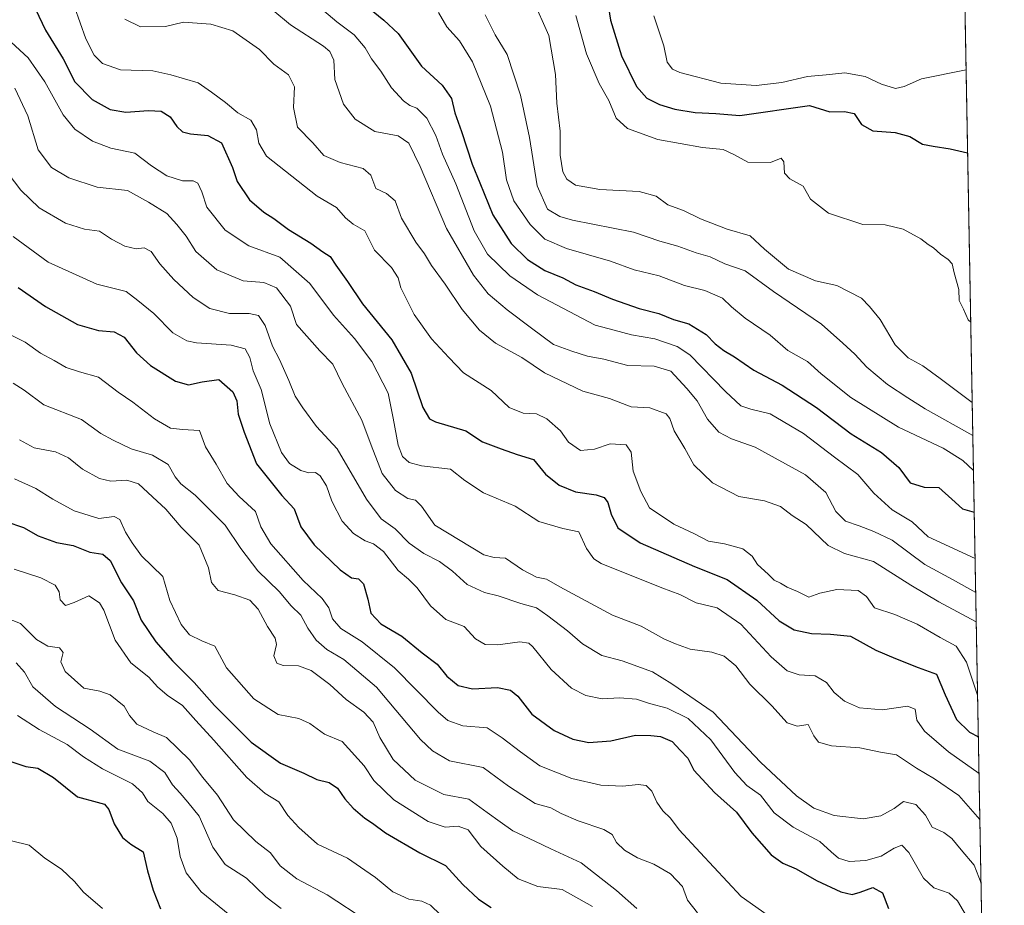
# Model space of a CAD drawing. Units: metres. Extents: x 625003 to 628470, y 4701794 to 4704169.
# Drawn here: x 628195 to 628470, y 4702203 to 4702451 of the extents above; entities that cross this region are included whole.
import ezdxf

# ---------------------------------------------------------------- set-up
doc = ezdxf.new("R2010")
doc.units = ezdxf.units.M
doc.header["$MEASUREMENT"] = 0
for name, color, linetype, lineweight in [('Comarca CxS', 133, 'Continuous', 0), ('Comunidad Autónoma CxS', 142, 'Continuous', 0), ('Curva de nivel maestra', 36, 'Continuous', 30), ('Curva de nivel normal', 36, 'Continuous', 0), ('Matorral', 135, 'Continuous', 0), ('Matorral CxS', 135, 'Continuous', 0), ('Municipio CxS', 142, 'Continuous', 0), ('Provincia CxS', 1, 'Continuous', 0)]:
    doc.layers.add(name, color=color, linetype=linetype, lineweight=lineweight)

# ---------------------------------------------------------------- blocks, each defined once
blk = doc.blocks.new('*U167')
at = {"layer": 'Curva de nivel normal', "color": 36, "linetype": 'Continuous', "lineweight": 0}
blk.add_polyline3d([(628193.94, 4702270.81, 560), (628196.22, 4702268.14, 560), (628198.54, 4702264.08, 560), (628204.96, 4702258.59, 560), (628214.6, 4702252.24, 560), (628222.39, 4702246.68, 560), (628231.34, 4702243.31, 560), (628235.5, 4702240.14, 560), (628237.68, 4702236.65, 560), (628239.81, 4702234.34, 560), (628241.97, 4702231.8, 560), (628245.07, 4702227.93, 560), (628248.91, 4702219.26, 560), (628252.32, 4702214.45, 560), (628258.29, 4702210.63, 560), (628263.74, 4702205.38, 560), (628268, 4702202.14, 560)], dxfattribs=at)
blk = doc.blocks.new('*U168')
at = {"layer": 'Curva de nivel normal', "color": 36, "linetype": 'Continuous', "lineweight": 0}
blk.add_polyline3d([(628193.49, 4702322.2, 580), (628199.46, 4702319.52, 580), (628204.17, 4702316.49, 580), (628210.12, 4702313.26, 580), (628217.08, 4702311.1, 580), (628221.29, 4702311.65, 580), (628222.94, 4702310.83, 580), (628224.47, 4702307.3, 580), (628226.39, 4702304.3, 580), (628229, 4702300.73, 580), (628234.9, 4702294.95, 580), (628236.9, 4702288.18, 580), (628240.02, 4702281.46, 580), (628242.43, 4702278.63, 580), (628245.85, 4702276.89, 580), (628249.5, 4702275.49, 580), (628252.74, 4702269.38, 580), (628260.42, 4702260.73, 580), (628267.17, 4702256.31, 580), (628272.98, 4702255.27, 580), (628276.07, 4702253.87, 580), (628280.1, 4702250.87, 580), (628285.1, 4702248.77, 580), (628291.24, 4702242.03, 580), (628293.93, 4702237.9, 580), (628299.51, 4702232.49, 580), (628309.14, 4702226.48, 580), (628313.93, 4702224.86, 580), (628317.51, 4702225.13, 580), (628320.28, 4702224.07, 580), (628323.84, 4702219.49, 580), (628330.02, 4702213.99, 580), (628334.27, 4702210.44, 580), (628339.79, 4702208.3, 580), (628346.56, 4702207.44, 580), (628355.13, 4702202.64, 580)], dxfattribs=at)
blk = doc.blocks.new('*U169')
at = {"layer": 'Curva de nivel normal', "color": 36, "linetype": 'Continuous', "lineweight": 0}
blk.add_polyline3d([(628188.62, 4702284.27, 565), (628195.13, 4702281.74, 565), (628199.64, 4702277.29, 565), (628202.81, 4702275.44, 565), (628206.04, 4702275.01, 565), (628207.04, 4702273.68, 565), (628206.43, 4702271.06, 565), (628207.62, 4702268.36, 565), (628212.82, 4702263.66, 565), (628217.33, 4702262.86, 565), (628220.24, 4702261.81, 565), (628224.09, 4702258.68, 565), (628225.62, 4702256.08, 565), (628227.7, 4702253.67, 565), (628232.2, 4702251.5, 565), (628235.98, 4702249.96, 565), (628242.41, 4702243.71, 565), (628246.08, 4702238.74, 565), (628250.18, 4702233.79, 565), (628254.66, 4702226.89, 565), (628260.9, 4702220.87, 565), (628265.02, 4702217.66, 565), (628267.77, 4702214.08, 565), (628272.42, 4702210.39, 565), (628280.92, 4702205.89, 565), (628292, 4702198.64, 565)], dxfattribs=at)
blk = doc.blocks.new('*U171')
at = {"layer": 'Curva de nivel normal', "color": 36, "linetype": 'Continuous', "lineweight": 0}
for points in [[(628325.06, 4702451.88, 660), (628327.84, 4702446.32, 660), (628331.18, 4702440.86, 660), (628334.97, 4702429.44, 660), (628337.48, 4702417.62, 660), (628339.63, 4702404.14, 660), (628342.54, 4702397.55, 660), (628345.93, 4702395.51, 660), (628349.52, 4702394.56, 660), (628366.51, 4702391.13, 660), (628373.95, 4702388.66, 660), (628378.97, 4702387.26, 660), (628384.11, 4702385.4, 660), (628388.03, 4702384.25, 660), (628392.13, 4702382.28, 660), (628397.76, 4702380.37, 660), (628405.71, 4702374.62, 660), (628419.12, 4702365.49, 660), (628425.1, 4702360.14, 660), (628428.42, 4702357.06, 660), (628431.77, 4702353.42, 660), (628437.58, 4702348.62, 660), (628443.3, 4702344.84, 660), (628448.09, 4702341.79, 660), (628461.44, 4702334.3, 660)], [(628461.44, 4702334.3, 660)]]:
    blk.add_polyline3d(points, dxfattribs=at)
blk = doc.blocks.new('*U177')
at = {"layer": 'Curva de nivel normal', "color": 36, "linetype": 'Continuous', "lineweight": 0}
blk.add_polyline3d([(628312.56, 4702200.36, 570), (628309.8, 4702203.08, 570), (628307.38, 4702204.19, 570), (628303.71, 4702204.74, 570), (628299.24, 4702206.76, 570), (628294.38, 4702210.78, 570), (628291.38, 4702212.87, 570), (628286.55, 4702216.19, 570), (628278.14, 4702220.12, 570), (628272.94, 4702224.8, 570), (628269.93, 4702228.1, 570), (628267.41, 4702231.9, 570), (628263.54, 4702234.24, 570), (628258.38, 4702238.72, 570), (628249.17, 4702249.19, 570), (628244.19, 4702254.65, 570), (628240.41, 4702258.87, 570), (628236.17, 4702261.73, 570), (628233.48, 4702264.04, 570), (628231.03, 4702266.74, 570), (628226.01, 4702270.76, 570), (628221.57, 4702277.08, 570), (628218.48, 4702285.48, 570), (628217.2, 4702287.55, 570), (628214.23, 4702289.48, 570), (628210.16, 4702287.67, 570), (628207.7, 4702286.78, 570), (628206.24, 4702288.44, 570), (628205.92, 4702290.61, 570), (628204.79, 4702292.45, 570), (628200.82, 4702294.54, 570), (628193.35, 4702296.97, 570)], dxfattribs=at)
blk = doc.blocks.new('*U180')
at = {"layer": 'Curva de nivel normal', "color": 36, "linetype": 'Continuous', "lineweight": 0}
blk.add_polyline3d([(628194.25, 4702256.04, 555), (628200.38, 4702252.16, 555), (628208.16, 4702247.95, 555), (628212.74, 4702244.49, 555), (628218.04, 4702241.16, 555), (628226.43, 4702236.93, 555), (628229.26, 4702234.41, 555), (628230.7, 4702232.05, 555), (628234.89, 4702228.64, 555), (628237.22, 4702225.96, 555), (628238.95, 4702221.73, 555), (628239.74, 4702216.66, 555), (628241.42, 4702212.05, 555), (628245.64, 4702206.77, 555), (628257.22, 4702197.35, 555)], dxfattribs=at)
blk = doc.blocks.new('*U186')
at = {"layer": 'Curva de nivel normal', "color": 36, "linetype": 'Continuous', "lineweight": 0}
blk.add_polyline3d([(628407.08, 4702198.07, 595), (628396.66, 4702205.51, 595), (628385.18, 4702217.78, 595), (628379.32, 4702224.14, 595), (628376.85, 4702227.32, 595), (628374.74, 4702229.39, 595), (628373.03, 4702231.82, 595), (628371.68, 4702234.9, 595), (628370.09, 4702236.54, 595), (628367.88, 4702236.82, 595), (628363.53, 4702236.34, 595), (628357.43, 4702236.62, 595), (628349.35, 4702238.41, 595), (628340.36, 4702241.95, 595), (628334.91, 4702245.9, 595), (628329.84, 4702249.83, 595), (628325.61, 4702252.59, 595), (628318.83, 4702253.16, 595), (628314.66, 4702254.65, 595), (628311.89, 4702256.95, 595), (628299.71, 4702269.38, 595), (628290.66, 4702276.63, 595), (628284.73, 4702280.37, 595), (628282.42, 4702283.12, 595), (628281.32, 4702286.19, 595), (628279.45, 4702288.81, 595), (628274.2, 4702293.83, 595), (628265.14, 4702304.04, 595), (628262.3, 4702308.79, 595), (628260.84, 4702313.12, 595), (628256.29, 4702317.28, 595), (628252.88, 4702320.95, 595), (628249.83, 4702326.28, 595), (628246.88, 4702331.18, 595), (628245.19, 4702335.72, 595), (628240.45, 4702336, 595), (628237.05, 4702336.35, 595), (628232.6, 4702339, 595), (628226.56, 4702343.63, 595), (628222.49, 4702346.44, 595), (628216.98, 4702350.6, 595), (628211.67, 4702352.1, 595), (628207.87, 4702353.38, 595), (628204.55, 4702355.31, 595), (628200.74, 4702357.36, 595), (628196.48, 4702360.44, 595), (628188.44, 4702364.4, 595)], dxfattribs=at)
blk = doc.blocks.new('*U188')
at = {"layer": 'Curva de nivel normal', "color": 36, "linetype": 'Continuous', "lineweight": 0}
blk.add_polyline3d([(628193.05, 4702389.98, 605), (628202.87, 4702382.74, 605), (628216.47, 4702376.62, 605), (628224.72, 4702374.58, 605), (628227.98, 4702372.03, 605), (628232.44, 4702368.4, 605), (628237.76, 4702363.06, 605), (628241.69, 4702360.78, 605), (628244.33, 4702360.19, 605), (628254.05, 4702359.58, 605), (628257.93, 4702358.51, 605), (628259.24, 4702356.13, 605), (628260.17, 4702352.43, 605), (628262.41, 4702347.2, 605), (628264.88, 4702337.59, 605), (628268.11, 4702329.57, 605), (628270.38, 4702326.52, 605), (628273.48, 4702324.54, 605), (628275.77, 4702323.86, 605), (628277.6, 4702323.99, 605), (628278.94, 4702323.02, 605), (628280.7, 4702320.23, 605), (628282.2, 4702315.97, 605), (628285.1, 4702310.4, 605), (628288.24, 4702306.9, 605), (628291.5, 4702304.86, 605), (628293.86, 4702304.08, 605), (628296.65, 4702301.92, 605), (628300.7, 4702296.64, 605), (628303.63, 4702294.19, 605), (628306.03, 4702291.72, 605), (628309.74, 4702286.76, 605), (628314.04, 4702282.88, 605), (628319.18, 4702280.92, 605), (628322.34, 4702277.51, 605), (628325.07, 4702275.92, 605), (628328.65, 4702275.84, 605), (628334.76, 4702276.66, 605), (628337.24, 4702276.3, 605), (628338.36, 4702275.27, 605), (628343.51, 4702268.89, 605), (628349.23, 4702263.75, 605), (628353.22, 4702261.64, 605), (628357.77, 4702260.69, 605), (628362.66, 4702261.02, 605), (628367.39, 4702260.6, 605), (628371.05, 4702259.43, 605), (628375.96, 4702258.14, 605), (628381.79, 4702255.21, 605), (628388.19, 4702249.27, 605), (628394.91, 4702240.1, 605), (628398.27, 4702236.49, 605), (628402.06, 4702233.76, 605), (628405.93, 4702228.84, 605), (628411.18, 4702224.83, 605), (628418.65, 4702220.87, 605), (628421.78, 4702217.97, 605), (628423.86, 4702216.18, 605), (628426.84, 4702215.28, 605), (628431.53, 4702215.56, 605), (628435.79, 4702216.78, 605), (628439.43, 4702218.98, 605), (628441.58, 4702219.83, 605), (628443.51, 4702217.78, 605), (628447.66, 4702210.58, 605), (628450.5, 4702207.87, 605), (628454.82, 4702206.4, 605), (628457.13, 4702204.27, 605), (628460.29, 4702198.86, 605)], dxfattribs=at)
blk = doc.blocks.new('*U190')
at = {"layer": 'Curva de nivel normal', "color": 36, "linetype": 'Continuous', "lineweight": 0}
blk.add_polyline3d([(628193.07, 4702348.92, 590), (628196.15, 4702347.01, 590), (628201.65, 4702342.92, 590), (628212.16, 4702338.82, 590), (628217.61, 4702334.91, 590), (628221.09, 4702333, 590), (628226.05, 4702330.56, 590), (628232.07, 4702328.81, 590), (628236.44, 4702326.18, 590), (628238.41, 4702322.81, 590), (628240.01, 4702320.82, 590), (628243.97, 4702317.65, 590), (628252.39, 4702309.28, 590), (628256.71, 4702302.75, 590), (628261.52, 4702296.49, 590), (628267.42, 4702290.74, 590), (628270.8, 4702286.74, 590), (628273.54, 4702284.08, 590), (628275.49, 4702280.49, 590), (628277.83, 4702277.08, 590), (628280.79, 4702274.49, 590), (628285.57, 4702271.7, 590), (628294.66, 4702263.94, 590), (628306.98, 4702249.31, 590), (628310.3, 4702246.2, 590), (628315.13, 4702243.37, 590), (628324.53, 4702241.52, 590), (628331.62, 4702236.3, 590), (628339.05, 4702231.51, 590), (628343.46, 4702230.21, 590), (628346.31, 4702228.64, 590), (628351.06, 4702226.6, 590), (628358.29, 4702224.18, 590), (628360.6, 4702222.84, 590), (628361.78, 4702220.55, 590), (628364.04, 4702218.39, 590), (628367.66, 4702216.31, 590), (628372.22, 4702214.54, 590), (628376.94, 4702211.76, 590), (628380.28, 4702208.28, 590), (628381.65, 4702204.47, 590), (628384.44, 4702200.86, 590)], dxfattribs=at)
blk = doc.blocks.new('*U192')
at = {"layer": 'Curva de nivel normal', "color": 36, "linetype": 'Continuous', "lineweight": 0}
blk.add_polyline3d([(628218.03, 4702202.11, 545), (628212.76, 4702206.67, 545), (628210.22, 4702209.63, 545), (628206.61, 4702213.14, 545), (628201.95, 4702216.18, 545), (628197.58, 4702219.84, 545), (628192.66, 4702221.07, 545)], dxfattribs=at)
blk = doc.blocks.new('*U198')
at = {"layer": 'Curva de nivel normal', "color": 36, "linetype": 'Continuous', "lineweight": 0}
blk.add_polyline3d([(628194.87, 4702333.12, 585), (628198.92, 4702330.86, 585), (628204.93, 4702329.76, 585), (628208.57, 4702328.05, 585), (628212.5, 4702324.94, 585), (628217.19, 4702322.3, 585), (628220.38, 4702321.6, 585), (628224.86, 4702321.83, 585), (628228.12, 4702320.82, 585), (628232.07, 4702317.22, 585), (628235.79, 4702313.75, 585), (628240.05, 4702308.68, 585), (628245.07, 4702303.7, 585), (628247.69, 4702297.32, 585), (628248.55, 4702293.23, 585), (628250.45, 4702290.96, 585), (628255.08, 4702289.76, 585), (628259.28, 4702288.3, 585), (628261.62, 4702285.74, 585), (628264.17, 4702280.9, 585), (628266.36, 4702277.72, 585), (628266.7, 4702275.9, 585), (628265.98, 4702272.74, 585), (628266.78, 4702270.67, 585), (628268.56, 4702270.06, 585), (628272.89, 4702269.93, 585), (628276.44, 4702268.63, 585), (628281.64, 4702264.74, 585), (628286.16, 4702260.49, 585), (628291.11, 4702257.04, 585), (628293.71, 4702254.19, 585), (628295.58, 4702249.96, 585), (628299.39, 4702243.8, 585), (628305.54, 4702237.97, 585), (628313.52, 4702234, 585), (628320.55, 4702232.66, 585), (628325.6, 4702228.95, 585), (628329.31, 4702226.34, 585), (628332.77, 4702223.83, 585), (628339, 4702220.92, 585), (628343.47, 4702218.78, 585), (628351.9, 4702214.89, 585), (628361.79, 4702207.11, 585), (628367.44, 4702202.1, 585)], dxfattribs=at)
blk = doc.blocks.new('*U204')
at = {"layer": 'Curva de nivel normal', "color": 36, "linetype": 'Continuous', "lineweight": 0}
for points in [[(628278.16, 4702454.49, 645), (628283.59, 4702450, 645), (628288.4, 4702446.28, 645), (628291.55, 4702442.68, 645), (628293.28, 4702439.57, 645), (628295.85, 4702436.14, 645), (628298.91, 4702431.53, 645), (628302.23, 4702427.85, 645), (628303.98, 4702426.57, 645), (628305.96, 4702425.79, 645), (628308.75, 4702423.01, 645), (628311.25, 4702418.21, 645), (628313.15, 4702413, 645), (628316.86, 4702404.71, 645), (628322, 4702391.52, 645), (628325.68, 4702384.98, 645), (628332, 4702378.98, 645), (628339.68, 4702373.65, 645), (628355.85, 4702365.16, 645), (628361.17, 4702363.81, 645), (628365.96, 4702362.49, 645), (628372.47, 4702361.34, 645), (628378.76, 4702359.2, 645), (628382.34, 4702356.92, 645), (628392.32, 4702346.64, 645), (628396.61, 4702342.64, 645), (628399.38, 4702341.68, 645), (628404.74, 4702340.35, 645), (628414.12, 4702334.92, 645), (628422.76, 4702328.28, 645), (628429.27, 4702323.39, 645), (628433.74, 4702318.25, 645), (628438.85, 4702313.58, 645), (628444.47, 4702310.2, 645), (628448.95, 4702306, 645), (628462.07, 4702299.96, 645)], [(628462.07, 4702299.96, 645)]]:
    blk.add_polyline3d(points, dxfattribs=at)
blk = doc.blocks.new('*U206')
at = {"layer": 'Curva de nivel maestra', "color": 36, "linetype": 'Continuous', "lineweight": 30}
blk.add_polyline3d([(628194.44, 4702375.73, 600), (628202.1, 4702370.39, 600), (628211.12, 4702365.4, 600), (628216.93, 4702363.72, 600), (628221.31, 4702363.3, 600), (628224.11, 4702361.78, 600), (628227.53, 4702357.4, 600), (628231.46, 4702353.85, 600), (628238.52, 4702349.55, 600), (628242.1, 4702348.49, 600), (628245.9, 4702349.32, 600), (628250.55, 4702349.96, 600), (628254.55, 4702346.54, 600), (628255.65, 4702344.04, 600), (628255.96, 4702340.28, 600), (628257.66, 4702335.29, 600), (628261.09, 4702326.38, 600), (628268.21, 4702317.55, 600), (628271.64, 4702313.84, 600), (628273.54, 4702308.83, 600), (628277.26, 4702303.79, 600), (628284.48, 4702296.77, 600), (628287.72, 4702294.52, 600), (628289.68, 4702294.31, 600), (628291.01, 4702292.86, 600), (628292.26, 4702288.6, 600), (628293.14, 4702284.64, 600), (628295.91, 4702281.71, 600), (628301.79, 4702278.22, 600), (628307.5, 4702273.62, 600), (628311.66, 4702270.42, 600), (628314.38, 4702267.02, 600), (628317.49, 4702264.46, 600), (628321.52, 4702263.5, 600), (628328.54, 4702263.86, 600), (628332.18, 4702263.16, 600), (628334.16, 4702261.46, 600), (628338.08, 4702256.39, 600), (628344.41, 4702251.86, 600), (628349.58, 4702249.46, 600), (628354.06, 4702248.52, 600), (628360.24, 4702249.02, 600), (628367.11, 4702250.6, 600), (628371.36, 4702250.46, 600), (628374.13, 4702250.22, 600), (628377.39, 4702248.78, 600), (628379.6, 4702246.35, 600), (628381.76, 4702244.17, 600), (628383.41, 4702240.78, 600), (628389.19, 4702234.5, 600), (628395.36, 4702229.01, 600), (628399.66, 4702223.26, 600), (628405.01, 4702217.15, 600), (628408.29, 4702214.77, 600), (628412.07, 4702213.24, 600), (628417.76, 4702209.96, 600), (628424.54, 4702206.78, 600), (628427.69, 4702206.02, 600), (628429.98, 4702206.69, 600), (628433.5, 4702207.99, 600), (628436.15, 4702206.51, 600), (628437.82, 4702202.15, 600)], dxfattribs=at)
blk = doc.blocks.new('*U209')
at = {"layer": 'Curva de nivel maestra', "color": 36, "linetype": 'Continuous', "lineweight": 30}
for points in [[(628358.68, 4702459.39, 675), (628360.11, 4702450.39, 675), (628363.2, 4702440.41, 675), (628367.41, 4702431.86, 675), (628370.3, 4702428.65, 675), (628373.8, 4702426.86, 675), (628378.1, 4702425.58, 675), (628383.78, 4702424.64, 675), (628389.56, 4702424.3, 675), (628396.25, 4702423.77, 675), (628415.75, 4702426.6, 675), (628421.42, 4702424.84, 675), (628425.52, 4702424.94, 675), (628428.22, 4702424.32, 675), (628430.3, 4702421.27, 675), (628433.5, 4702419.47, 675), (628439.76, 4702419.06, 675), (628443.78, 4702417.9, 675), (628447.39, 4702415.78, 675), (628450.36, 4702415.16, 675), (628455.07, 4702414.47, 675), (628459.98, 4702413.3, 675)], [(628459.98, 4702413.3, 675)]]:
    blk.add_polyline3d(points, dxfattribs=at)
blk = doc.blocks.new('*U210')
at = {"layer": 'Curva de nivel maestra', "color": 36, "linetype": 'Continuous', "lineweight": 30}
blk.add_polyline3d([(628192.47, 4702243.22, 550), (628196.62, 4702241.8, 550), (628199.97, 4702241.31, 550), (628204.38, 4702238.73, 550), (628211.12, 4702233.29, 550), (628216.57, 4702231.86, 550), (628218.64, 4702231.26, 550), (628219.82, 4702229.76, 550), (628221.36, 4702225.82, 550), (628223.62, 4702221.95, 550), (628225.98, 4702220.12, 550), (628229.44, 4702218, 550), (628230.64, 4702212.62, 550), (628232.27, 4702207.27, 550), (628234.28, 4702202.03, 550)], dxfattribs=at)
blk = doc.blocks.new('*U215')
at = {"layer": 'Curva de nivel maestra', "color": 36, "linetype": 'Continuous', "lineweight": 30}
blk.add_polyline3d([(628191.03, 4702310.32, 575), (628195.99, 4702308.61, 575), (628200.04, 4702306.33, 575), (628205.19, 4702304.41, 575), (628209.87, 4702303.57, 575), (628214.51, 4702301.73, 575), (628218.18, 4702301.18, 575), (628220.2, 4702299.39, 575), (628223.42, 4702293.11, 575), (628226.77, 4702288.16, 575), (628228.9, 4702282.73, 575), (628232.96, 4702276.7, 575), (628237.6, 4702271.34, 575), (628243.69, 4702265.31, 575), (628249.34, 4702258.9, 575), (628259.66, 4702248.62, 575), (628267.8, 4702242.78, 575), (628274.4, 4702239.98, 575), (628278.01, 4702238.22, 575), (628281.44, 4702237.36, 575), (628283.78, 4702235.71, 575), (628285.83, 4702232.73, 575), (628288.18, 4702230.18, 575), (628291.42, 4702227.41, 575), (628293.6, 4702226, 575), (628297.22, 4702223.24, 575), (628306.82, 4702217.66, 575), (628313.97, 4702214.17, 575), (628318.79, 4702208.8, 575), (628323.19, 4702204.68, 575), (628326.77, 4702202.41, 575)], dxfattribs=at)

msp = doc.modelspace()

# ---------------------------------------------------------------- linework, layer by layer
at = {"layer": 'Comarca CxS', "color": 133, "linetype": 'Continuous', "lineweight": 0}
msp.add_polyline3d([(628452.05, 4702843.94, 595.53), (628470.24, 4701856.16, 510.27), (625044.18, 4701793.85, 677.77)], dxfattribs=at)
msp.add_polyline3d([(628452.05, 4702843.94, 595.53), (628470.24, 4701856.16, 510.27), (625044.18, 4701793.85, 677.77)], dxfattribs=at)
at = {"layer": 'Comunidad Autónoma CxS', "color": 142, "linetype": 'Continuous', "lineweight": 0}
msp.add_polyline3d([(628470.24, 4701856.16, 510.27), (625044.18, 4701793.85, 677.77), (625002.73, 4704107.11, 607.73), (628427.65, 4704169.44, 516.57), (628470.24, 4701856.16, 510.27)], close=True, dxfattribs=at)
msp.add_polyline3d([(628470.24, 4701856.16, 510.27), (625044.18, 4701793.85, 677.77), (625002.73, 4704107.11, 607.73), (628427.65, 4704169.44, 516.57), (628470.24, 4701856.16, 510.27)], close=True, dxfattribs=at)
at = {"layer": 'Curva de nivel maestra', "color": 36, "linetype": 'Continuous', "lineweight": 30}
for points in [[(628199.32, 4702453.54, 625), (628202.08, 4702447.59, 625), (628207.04, 4702439.66, 625), (628210.36, 4702433.22, 625), (628215.22, 4702428.27, 625), (628220.2, 4702425.48, 625), (628224.57, 4702424.69, 625), (628230.9, 4702425.19, 625), (628234.5, 4702424.96, 625), (628236.97, 4702423.4, 625), (628238.84, 4702420.73, 625), (628240.46, 4702419.23, 625), (628242.65, 4702418.62, 625), (628247.49, 4702418.17, 625), (628251.38, 4702416.18, 625), (628254.41, 4702409.2, 625), (628255.7, 4702405.32, 625), (628259.2, 4702400.19, 625), (628263.18, 4702396.79, 625), (628266.01, 4702395.01, 625), (628270.1, 4702391.89, 625), (628276.3, 4702388.08, 625), (628279.7, 4702385.64, 625), (628281.74, 4702384.37, 625), (628283.29, 4702381.94, 625), (628286.59, 4702377.39, 625), (628290.8, 4702371.09, 625), (628298.94, 4702361.03, 625), (628304.42, 4702351.76, 625), (628307.65, 4702342.13, 625), (628309.47, 4702339.01, 625), (628311.19, 4702338.16, 625), (628319.67, 4702335.62, 625), (628324.36, 4702332.59, 625), (628329.55, 4702330.57, 625), (628333.99, 4702329.04, 625), (628338.57, 4702327.6, 625), (628341.96, 4702323.55, 625), (628345.76, 4702320.46, 625), (628350.32, 4702318.6, 625), (628356.12, 4702317.76, 625), (628358.38, 4702317.02, 625), (628359.35, 4702315.6, 625), (628360.26, 4702312.34, 625), (628362.15, 4702308.53, 625), (628368.45, 4702304.29, 625), (628383.61, 4702297.72, 625), (628392.74, 4702294.04, 625), (628401.08, 4702288.28, 625), (628407.32, 4702282.53, 625), (628411.48, 4702280.02, 625), (628416.28, 4702278.98, 625), (628421.64, 4702278.78, 625), (628427.2, 4702278.23, 625), (628434.29, 4702274.35, 625), (628439.79, 4702272.04, 625), (628446.12, 4702269.51, 625), (628451.27, 4702267.59, 625), (628453.67, 4702261.86, 625), (628456.83, 4702254.94, 625), (628460.5, 4702251.38, 625), (628462.99, 4702250.09, 625)], [(628291.28, 4702454.9, 650), (628296.76, 4702450.38, 650), (628300.78, 4702446.73, 650), (628307.3, 4702437.59, 650), (628313.01, 4702432.3, 650), (628315.65, 4702428.51, 650), (628316.55, 4702424.48, 650), (628318.42, 4702419.28, 650), (628321.43, 4702410.14, 650), (628323.61, 4702404.92, 650), (628327.26, 4702395.98, 650), (628332.38, 4702388.01, 650), (628336.9, 4702383.53, 650), (628341.76, 4702380.47, 650), (628346.81, 4702378.37, 650), (628350.4, 4702376.44, 650), (628355.59, 4702374.6, 650), (628360.64, 4702372.41, 650), (628368.12, 4702369.82, 650), (628373.6, 4702368.39, 650), (628377.76, 4702366.79, 650), (628382.06, 4702365.54, 650), (628386.86, 4702362.6, 650), (628389.38, 4702359.98, 650), (628391.77, 4702358.07, 650), (628394.79, 4702356.35, 650), (628400.18, 4702352.56, 650), (628408.09, 4702348.36, 650), (628417.72, 4702342.11, 650), (628427.45, 4702334.77, 650), (628435.9, 4702329.54, 650), (628440.7, 4702325.35, 650), (628443.95, 4702321.13, 650), (628447.79, 4702319.89, 650), (628451.92, 4702319.77, 650), (628455.52, 4702316.5, 650), (628458.56, 4702313.85, 650), (628461.83, 4702312.94, 650)]]:
    msp.add_polyline3d(points, dxfattribs=at)
at = {"layer": 'Curva de nivel normal', "color": 36, "linetype": 'Continuous', "lineweight": 0}
for points in [[(628338.35, 4702456.44, 665), (628342.85, 4702446.15, 665), (628344.7, 4702435.23, 665), (628345.12, 4702427.21, 665), (628346.09, 4702419.38, 665), (628346.06, 4702412.7, 665), (628346.83, 4702408.05, 665), (628347.92, 4702405.94, 665), (628350.34, 4702404.31, 665), (628357.13, 4702403.05, 665), (628368.18, 4702402.55, 665), (628372.91, 4702401.21, 665), (628376.12, 4702398.76, 665), (628380.57, 4702397.2, 665), (628385.25, 4702394.88, 665), (628392.75, 4702392.05, 665), (628399.21, 4702390.17, 665), (628403.16, 4702386.44, 665), (628409.85, 4702380.86, 665), (628417.42, 4702377.6, 665), (628423.42, 4702376.24, 665), (628430.27, 4702372.73, 665), (628432.5, 4702370.43, 665), (628435.56, 4702366.78, 665), (628439.69, 4702359.67, 665), (628443.39, 4702356.04, 665), (628447.45, 4702353.77, 665), (628452.32, 4702350.3, 665), (628461.27, 4702343.57, 665)], [(628210.23, 4702454.12, 630), (628213.41, 4702445.23, 630), (628215.74, 4702440.68, 630), (628218.09, 4702438.34, 630), (628223.11, 4702436.53, 630), (628232.1, 4702436.24, 630), (628237.18, 4702435.19, 630), (628244.8, 4702432.88, 630), (628248.55, 4702430.31, 630), (628252.5, 4702427.41, 630), (628255.92, 4702424.54, 630), (628259.5, 4702422.46, 630), (628261.14, 4702419.76, 630), (628261.79, 4702416.07, 630), (628263.89, 4702412.38, 630), (628278.06, 4702401.22, 630), (628283.48, 4702398.1, 630), (628286.04, 4702395.14, 630), (628288.18, 4702393.41, 630), (628291.41, 4702391.52, 630), (628294.12, 4702386.14, 630), (628298.88, 4702381.25, 630), (628300.75, 4702378.36, 630), (628301.48, 4702375.59, 630), (628305.18, 4702368.14, 630), (628310.06, 4702361.36, 630), (628314.9, 4702356.13, 630), (628319.04, 4702351.84, 630), (628326.76, 4702346.89, 630), (628331.75, 4702342.14, 630), (628335.71, 4702340.55, 630), (628339.41, 4702340.4, 630), (628342.27, 4702339.02, 630), (628346.16, 4702335.62, 630), (628348.4, 4702332.43, 630), (628351.77, 4702330.14, 630), (628355.67, 4702330.52, 630), (628359.98, 4702332.01, 630), (628364.46, 4702331.73, 630), (628365.92, 4702329.64, 630), (628366.42, 4702324.4, 630), (628368.62, 4702318.71, 630), (628371.07, 4702314.07, 630), (628377.82, 4702309.54, 630), (628383.46, 4702306.9, 630), (628387.48, 4702304.82, 630), (628392.02, 4702304.08, 630), (628397.13, 4702302.68, 630), (628399.73, 4702300.6, 630), (628401.26, 4702298.25, 630), (628404.2, 4702295.55, 630), (628405.91, 4702293.86, 630), (628407.66, 4702293.02, 630), (628409.49, 4702291.92, 630), (628412.41, 4702290.72, 630), (628415.59, 4702289.14, 630), (628418.69, 4702290.25, 630), (628423.4, 4702291.27, 630), (628429.42, 4702290.96, 630), (628431.75, 4702289.3, 630), (628433.95, 4702286.17, 630), (628439.63, 4702284.25, 630), (628445.9, 4702281.61, 630), (628452.26, 4702277.85, 630), (628456.82, 4702275.46, 630), (628459.67, 4702270.97, 630), (628462.77, 4702261.71, 630)], [(628265.65, 4702453.2, 640), (628270.61, 4702449.08, 640), (628279.83, 4702443.12, 640), (628281.59, 4702441.66, 640), (628282.73, 4702439.24, 640), (628283.06, 4702433.88, 640), (628285.42, 4702426.93, 640), (628288.76, 4702422.75, 640), (628294.2, 4702419.33, 640), (628300.76, 4702418.12, 640), (628303.76, 4702416.06, 640), (628306.94, 4702409.56, 640), (628314.25, 4702392.21, 640), (628321.82, 4702379.12, 640), (628325.94, 4702373.92, 640), (628331.2, 4702369.42, 640), (628338.06, 4702364.35, 640), (628344.19, 4702359.74, 640), (628349.34, 4702357.94, 640), (628353.71, 4702356.52, 640), (628358.24, 4702355.69, 640), (628364.94, 4702353.87, 640), (628372.37, 4702353.68, 640), (628376.99, 4702352.29, 640), (628381.49, 4702347.46, 640), (628384.33, 4702344.06, 640), (628387.22, 4702338.91, 640), (628390.42, 4702335.28, 640), (628393.92, 4702333.4, 640), (628400.61, 4702331.04, 640), (628414.68, 4702323.33, 640), (628420.29, 4702318.36, 640), (628423.1, 4702313.1, 640), (628425.79, 4702310.34, 640), (628429.7, 4702309.08, 640), (628433.76, 4702307.53, 640), (628438.9, 4702305.05, 640), (628448, 4702298.26, 640), (628455.72, 4702294.09, 640), (628462.24, 4702290.44, 640)], [(628312.02, 4702452.61, 655), (628314.36, 4702448.52, 655), (628317.91, 4702444.63, 655), (628321.51, 4702438.78, 655), (628326.56, 4702426.39, 655), (628329.91, 4702413.57, 655), (628331.02, 4702405.77, 655), (628333.07, 4702399.94, 655), (628337.67, 4702393.28, 655), (628341.79, 4702389.19, 655), (628347.82, 4702386.59, 655), (628360.08, 4702383.08, 655), (628366.75, 4702380.62, 655), (628373.72, 4702378.92, 655), (628380.8, 4702376.26, 655), (628386.54, 4702374.84, 655), (628391.44, 4702372.74, 655), (628393.96, 4702370.27, 655), (628397.79, 4702367.09, 655), (628404.75, 4702362.39, 655), (628409.68, 4702358.11, 655), (628415.16, 4702355, 655), (628419.06, 4702351.57, 655), (628427.29, 4702344.96, 655), (628440.66, 4702336.64, 655), (628453.18, 4702330.78, 655), (628458.64, 4702327.3, 655), (628461.62, 4702324.52, 655)], [(628350.4, 4702451.72, 670), (628353.37, 4702440.98, 670), (628356.98, 4702432.73, 670), (628359.66, 4702427.95, 670), (628361.72, 4702423.01, 670), (628364.83, 4702420.11, 670), (628373.4, 4702417.03, 670), (628385.83, 4702414.8, 670), (628391.61, 4702414.24, 670), (628394.63, 4702412.91, 670), (628398.56, 4702410.77, 670), (628404.82, 4702410.68, 670), (628407.84, 4702411.88, 670), (628408.61, 4702410.84, 670), (628408.74, 4702407.7, 670), (628410.25, 4702406.04, 670), (628414.01, 4702404.02, 670), (628416.07, 4702400.41, 670), (628421.11, 4702396.47, 670), (628430.65, 4702393.29, 670), (628436.95, 4702393.26, 670), (628441.97, 4702392.04, 670), (628446.94, 4702389.29, 670), (628448.95, 4702387.68, 670), (628450.46, 4702386.76, 670), (628452.4, 4702385.04, 670), (628454.55, 4702383.53, 670), (628455.66, 4702382.29, 670), (628456.24, 4702379.79, 670), (628457.52, 4702375.15, 670), (628457.64, 4702372.08, 670), (628458.83, 4702369.64, 670), (628460.13, 4702366.63, 670), (628460.85, 4702366.01, 670)], [(628459.55, 4702436.58, 680), (628447.12, 4702434.06, 680), (628442.2, 4702431.91, 680), (628439.86, 4702431.32, 680), (628435.86, 4702432.51, 680), (628431.37, 4702434.72, 680), (628425.66, 4702435.73, 680), (628420.38, 4702435.15, 680), (628415.17, 4702434.71, 680), (628408.03, 4702432.99, 680), (628400.85, 4702432.16, 680), (628390.97, 4702432.79, 680), (628379.51, 4702435.77, 680), (628377.48, 4702436.74, 680), (628376, 4702438.64, 680), (628374.99, 4702443.29, 680), (628372.21, 4702451.68, 680)], [(628224.34, 4702450.68, 635), (628228.7, 4702448.57, 635), (628235.67, 4702448.68, 635), (628240.75, 4702449.9, 635), (628248.33, 4702449.28, 635), (628254.47, 4702447.42, 635), (628258.26, 4702444.88, 635), (628262.01, 4702442.18, 635), (628265.96, 4702438.1, 635), (628270.09, 4702435.18, 635), (628271.78, 4702431.77, 635), (628271.43, 4702425.97, 635), (628272.58, 4702420.53, 635), (628276.87, 4702416.16, 635), (628279.95, 4702412.62, 635), (628284.48, 4702410.63, 635), (628290.95, 4702408.95, 635), (628293.11, 4702407.06, 635), (628294.46, 4702403.38, 635), (628297.52, 4702402.01, 635), (628299.94, 4702399.88, 635), (628301.68, 4702395.1, 635), (628305.7, 4702388.35, 635), (628308.13, 4702385.08, 635), (628310.06, 4702381.81, 635), (628313.88, 4702376.63, 635), (628318.67, 4702369.55, 635), (628323.45, 4702363.75, 635), (628327.95, 4702360.18, 635), (628335.31, 4702356.11, 635), (628341.63, 4702351.8, 635), (628352.39, 4702346.7, 635), (628359.81, 4702344.66, 635), (628365.86, 4702342.32, 635), (628371.09, 4702342.09, 635), (628375.64, 4702340.35, 635), (628376.73, 4702339.04, 635), (628377.88, 4702335.59, 635), (628380.87, 4702330.65, 635), (628383.38, 4702326.14, 635), (628388.61, 4702321.1, 635), (628396.04, 4702317.31, 635), (628403.14, 4702316.03, 635), (628407.62, 4702314.44, 635), (628410.9, 4702311.93, 635), (628414.8, 4702309.45, 635), (628420.96, 4702303.61, 635), (628425.57, 4702301.33, 635), (628433.65, 4702299.09, 635), (628444.13, 4702292.54, 635), (628451.9, 4702287.87, 635), (628462.4, 4702282.23, 635)], [(628192.55, 4702444.31, 620), (628197.27, 4702439.88, 620), (628201.92, 4702433.19, 620), (628207.07, 4702424, 620), (628210.32, 4702419.93, 620), (628215.26, 4702416.56, 620), (628220.4, 4702414.68, 620), (628227.1, 4702413.26, 620), (628231.81, 4702409.69, 620), (628236.09, 4702406.88, 620), (628240.39, 4702405.56, 620), (628243.38, 4702405.51, 620), (628244.69, 4702404.85, 620), (628245.83, 4702402.45, 620), (628247.21, 4702398.16, 620), (628252.41, 4702391.7, 620), (628258.95, 4702387.39, 620), (628267.64, 4702384.2, 620), (628276.01, 4702376.79, 620), (628282.64, 4702367.93, 620), (628288.52, 4702361.48, 620), (628293.41, 4702355.04, 620), (628297.9, 4702346.2, 620), (628299.35, 4702339.13, 620), (628300.71, 4702331.63, 620), (628301.97, 4702328.46, 620), (628303.78, 4702326.76, 620), (628307.3, 4702325.84, 620), (628315.41, 4702324.93, 620), (628319.41, 4702321.71, 620), (628324.65, 4702318.28, 620), (628333.42, 4702314.6, 620), (628340.11, 4702310.28, 620), (628346.83, 4702308.36, 620), (628351.3, 4702307.36, 620), (628353.44, 4702302.77, 620), (628355.49, 4702299.85, 620), (628357.47, 4702298.53, 620), (628374.45, 4702291.75, 620), (628379.49, 4702289.92, 620), (628384.12, 4702287.58, 620), (628389.95, 4702286.14, 620), (628396.56, 4702281.56, 620), (628405.09, 4702272.49, 620), (628409.52, 4702268.51, 620), (628412.91, 4702267.41, 620), (628417.38, 4702267.11, 620), (628420.53, 4702265.27, 620), (628422.62, 4702262.52, 620), (628425.55, 4702260.1, 620), (628429.79, 4702258.25, 620), (628436.15, 4702257.68, 620), (628443.19, 4702258.71, 620), (628445.28, 4702257.87, 620), (628445.81, 4702254.74, 620), (628447.94, 4702251.67, 620), (628454.64, 4702245.91, 620), (628463.18, 4702239.88, 620)], [(628193.53, 4702431.42, 615), (628197.21, 4702423.72, 615), (628200.09, 4702414.14, 615), (628203.79, 4702409.25, 615), (628208.62, 4702406.34, 615), (628216.59, 4702403.73, 615), (628225.05, 4702402.78, 615), (628230.89, 4702399.53, 615), (628236.1, 4702396.36, 615), (628238.86, 4702393.31, 615), (628241.43, 4702390.05, 615), (628244.2, 4702385.78, 615), (628250.05, 4702380.63, 615), (628257.44, 4702377.53, 615), (628263.19, 4702377.14, 615), (628266.71, 4702375.56, 615), (628270.64, 4702370.44, 615), (628272.32, 4702365.34, 615), (628278.87, 4702357.95, 615), (628282.49, 4702354.26, 615), (628285.04, 4702348.87, 615), (628290.62, 4702338.6, 615), (628293.16, 4702331.6, 615), (628296.26, 4702323.72, 615), (628300.02, 4702318.98, 615), (628303.44, 4702316.73, 615), (628305.63, 4702316.21, 615), (628307.31, 4702314.6, 615), (628311.02, 4702309.31, 615), (628324.68, 4702300.98, 615), (628327.55, 4702300.19, 615), (628330.72, 4702300.01, 615), (628335.52, 4702296.76, 615), (628339.46, 4702294.75, 615), (628342.18, 4702294.16, 615), (628345.92, 4702292.01, 615), (628360.7, 4702284.14, 615), (628368.7, 4702281.08, 615), (628374.99, 4702277.5, 615), (628378.26, 4702276.12, 615), (628382.38, 4702274.6, 615), (628388.41, 4702273.79, 615), (628391.93, 4702272.66, 615), (628395.21, 4702269.92, 615), (628399.08, 4702264.8, 615), (628405.27, 4702258.73, 615), (628409.5, 4702254.03, 615), (628412.28, 4702253.11, 615), (628415.36, 4702253.53, 615), (628417.02, 4702250.39, 615), (628418.28, 4702248.6, 615), (628421.9, 4702247.56, 615), (628429.87, 4702247.01, 615), (628435.58, 4702245.77, 615), (628440.14, 4702245.09, 615), (628445.7, 4702241.31, 615), (628450.71, 4702238.37, 615), (628457.53, 4702233.69, 615), (628463.41, 4702226.99, 615)], [(628190.22, 4702409.49, 610), (628195.27, 4702402.88, 610), (628200.36, 4702397.97, 610), (628207.7, 4702393.64, 610), (628213.01, 4702391.96, 610), (628217.18, 4702391.46, 610), (628220.57, 4702389.18, 610), (628224.29, 4702387.24, 610), (628227.48, 4702386.53, 610), (628229.73, 4702386.75, 610), (628231.68, 4702385.72, 610), (628234.11, 4702382.34, 610), (628238.01, 4702377.95, 610), (628243.43, 4702372.94, 610), (628248.05, 4702369.85, 610), (628253.54, 4702368.42, 610), (628259.05, 4702368.46, 610), (628261.71, 4702367.85, 610), (628263.51, 4702365.1, 610), (628265.57, 4702359.34, 610), (628267.53, 4702355.53, 610), (628270.21, 4702349.7, 610), (628271.9, 4702345.32, 610), (628274.08, 4702342.06, 610), (628277.86, 4702336.89, 610), (628283.64, 4702330.6, 610), (628291.86, 4702316.58, 610), (628296.03, 4702311.05, 610), (628299.89, 4702308.21, 610), (628303.8, 4702304.28, 610), (628307.9, 4702301.37, 610), (628312.28, 4702299.12, 610), (628315.9, 4702296.42, 610), (628320.05, 4702292.72, 610), (628324.88, 4702290.44, 610), (628328.7, 4702289.51, 610), (628335.08, 4702287.37, 610), (628339.38, 4702286.13, 610), (628342.57, 4702283.88, 610), (628348.14, 4702279.75, 610), (628352.26, 4702276.09, 610), (628357.71, 4702272.88, 610), (628363.41, 4702271.33, 610), (628371.89, 4702268.25, 610), (628377.23, 4702264.96, 610), (628388.85, 4702257.02, 610), (628402.05, 4702243.03, 610), (628412.12, 4702233.57, 610), (628417.02, 4702230.14, 610), (628422.65, 4702228.11, 610), (628430.75, 4702227.17, 610), (628435.75, 4702228.03, 610), (628439.42, 4702230.05, 610), (628442.08, 4702231.98, 610), (628445.53, 4702231.16, 610), (628448.17, 4702228.24, 610), (628450.11, 4702224.84, 610), (628453.34, 4702223.36, 610), (628455.54, 4702221.7, 610), (628458.15, 4702218.48, 610), (628461.77, 4702214.26, 610), (628463.74, 4702209.22, 610)]]:
    msp.add_polyline3d(points, dxfattribs=at)
at = {"layer": 'Matorral', "color": 135, "linetype": 'Continuous', "lineweight": 0}
msp.add_polyline3d([(628458.92, 4702470.75, 679.7), (628469.1, 4701918, 513.5), (628469.66, 4701887.88, 511.9), (628470.24, 4701856.16, 510.27), (628442.96, 4701855.66, 503.28), (628278.99, 4701852.68, 504.87)], dxfattribs=at)
at = {"layer": 'Matorral CxS', "color": 135, "linetype": 'Continuous', "lineweight": 0}
msp.add_polyline3d([(628233.06, 4702851.66, 648.14), (628264.38, 4702771.83, 663.9), (628337.78, 4702666.18, 685.56), (628377.28, 4702657.2, 679.55), (628391.64, 4702636.55, 671.85), (628398.82, 4702626.67, 669.04), (628405.1, 4702603.33, 669.92), (628399.72, 4702582.67, 675), (628358.43, 4702577.28, 677.71), (628348.55, 4702564.71, 677.57), (628344.06, 4702555.73, 676.18), (628346.76, 4702544.96, 677.46), (628352.14, 4702527.9, 681.68), (628379.64, 4702519.56, 688.23), (628436.52, 4702526.1, 680.83), (628434.72, 4702500.06, 684.87), (628458.92, 4702470.75, 679.7), (628470.24, 4701856.16, 510.27)], dxfattribs=at)
at = {"layer": 'Municipio CxS', "color": 142, "linetype": 'Continuous', "lineweight": 0}
msp.add_polyline3d([(628452.05, 4702843.94, 595.53), (628470.24, 4701856.16, 510.27), (625044.18, 4701793.85, 677.77)], dxfattribs=at)
msp.add_polyline3d([(628452.05, 4702843.94, 595.53), (628470.24, 4701856.16, 510.27), (625044.18, 4701793.85, 677.77)], dxfattribs=at)
at = {"layer": 'Provincia CxS', "color": 1, "linetype": 'Continuous', "lineweight": 0}
msp.add_polyline3d([(628470.24, 4701856.16, 510.27), (625044.18, 4701793.85, 677.77), (625002.73, 4704107.11, 607.73), (628025.32, 4704162.12, 565.11), (628427.65, 4704169.44, 516.57), (628452.05, 4702843.94, 595.53), (628470.24, 4701856.16, 510.27)], close=True, dxfattribs=at)
msp.add_polyline3d([(628470.24, 4701856.16, 510.27), (625044.18, 4701793.85, 677.77), (625002.73, 4704107.11, 607.73), (628025.32, 4704162.12, 565.11), (628427.65, 4704169.44, 516.57), (628452.05, 4702843.94, 595.53), (628470.24, 4701856.16, 510.27)], close=True, dxfattribs=at)

# ---------------------------------------------------------------- block references
at = {"layer": 'Curva de nivel maestra', "color": 36, "linetype": 'Continuous', "lineweight": 30}
for name in ['*U215', '*U210', '*U206', '*U209']:
    msp.add_blockref(name, (0, 0), dxfattribs=at)
at = {"layer": 'Curva de nivel normal', "color": 36, "linetype": 'Continuous', "lineweight": 0}
for name in ['*U192', '*U190', '*U198', '*U168', '*U169', '*U180', '*U167', '*U188', '*U186', '*U177', '*U204', '*U171']:
    msp.add_blockref(name, (0, 0), dxfattribs=at)

doc.saveas('drawing.dxf')
